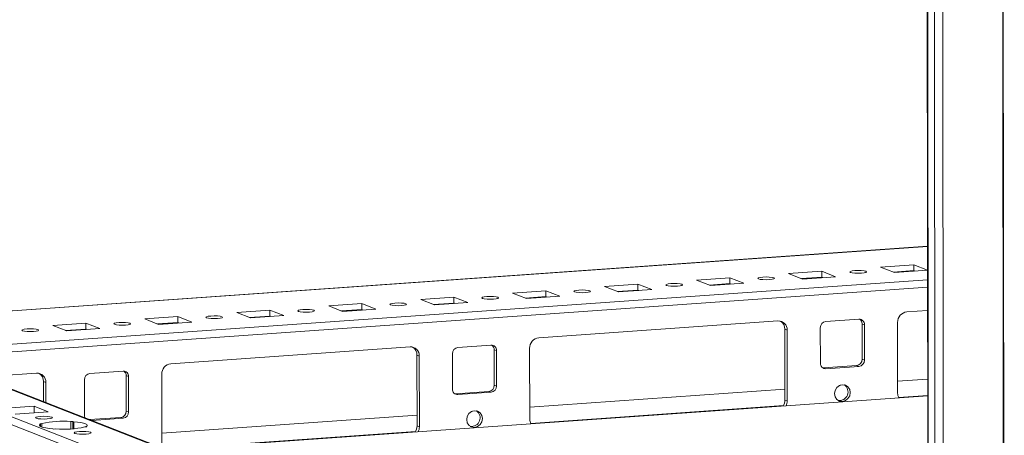
# Model space of a CAD drawing. Units: millimetres. Extents: x -16 to 11565, y 16 to 11642.
# Drawn here: x 7235 to 7482, y 2480 to 2584 of the extents above; entities that cross this region are included whole.
import ezdxf

# ---------------------------------------------------------------- set-up
doc = ezdxf.new("R2010")
doc.units = ezdxf.units.MM

msp = doc.modelspace()

# ---------------------------------------------------------------- linework, layer by layer
at = {"color": 7, "linetype": 'Continuous', "lineweight": 15}
for p, q in [((7460.511, 4430.869), (7462.973, 2359.68)), ((7463.098, 2359.578), (7460.636, 4430.82)), ((7462.305, 4430.169), (7464.766, 2358.927)), ((7462.774, 2527.102), (7164.337, 2506.036)), ((7427.982, 2520.254), (7436.277, 2520.84)), ((7436.277, 2520.84), (7439.769, 2519.476)), ((7436.277, 2520.84), (7436.279, 2519.36)), ((7451.024, 2521.881), (7459.318, 2522.466)), ((7454.516, 2520.517), (7451.024, 2521.881)), ((7459.32, 2520.987), (7454.232, 2520.628)), ((7462.781, 2521.1), (7454.516, 2520.517)), ((7459.318, 2522.466), (7462.781, 2521.114)), ((7459.318, 2522.466), (7459.32, 2520.987)), ((7459.604, 2520.876), (7459.32, 2520.987)), ((7404.941, 2518.628), (7413.236, 2519.213)), ((7408.433, 2517.264), (7404.941, 2518.628)), ((7413.236, 2519.213), (7416.728, 2517.849)), ((7413.236, 2519.213), (7413.238, 2517.734)), ((7431.474, 2518.89), (7427.982, 2520.254)), ((7436.279, 2519.36), (7431.19, 2519.001)), ((7439.769, 2519.476), (7431.474, 2518.89)), ((7436.563, 2519.249), (7436.279, 2519.36)), ((7358.858, 2515.375), (7367.153, 2515.96)), ((7367.153, 2515.96), (7370.645, 2514.597)), ((7367.153, 2515.96), (7367.155, 2514.481)), ((7381.9, 2517.001), (7390.194, 2517.587)), ((7385.392, 2515.637), (7381.9, 2517.001)), ((7390.196, 2516.107), (7385.108, 2515.748)), ((7393.687, 2516.223), (7385.392, 2515.637)), ((7390.194, 2517.587), (7393.687, 2516.223)), ((7390.194, 2517.587), (7390.196, 2516.107)), ((7390.48, 2515.997), (7390.196, 2516.107)), ((7413.238, 2517.734), (7408.149, 2517.375)), ((7416.728, 2517.849), (7408.433, 2517.264)), ((7413.521, 2517.623), (7413.238, 2517.734)), ((7335.817, 2513.749), (7344.112, 2514.334)), ((7339.309, 2512.385), (7335.817, 2513.749)), ((7344.112, 2514.334), (7347.604, 2512.97)), ((7344.112, 2514.334), (7344.113, 2512.855)), ((7362.35, 2514.011), (7358.858, 2515.375)), ((7367.155, 2514.481), (7362.066, 2514.122)), ((7370.645, 2514.597), (7362.35, 2514.011)), ((7367.439, 2514.37), (7367.155, 2514.481)), ((7289.734, 2510.496), (7298.029, 2511.081)), ((7298.029, 2511.081), (7301.521, 2509.717)), ((7298.029, 2511.081), (7298.031, 2509.602)), ((7312.775, 2512.122), (7321.07, 2512.708)), ((7316.268, 2510.758), (7312.775, 2512.122)), ((7321.072, 2511.228), (7315.984, 2510.869)), ((7324.562, 2511.344), (7316.268, 2510.758)), ((7321.07, 2512.708), (7324.562, 2511.344)), ((7321.07, 2512.708), (7321.072, 2511.228)), ((7321.356, 2511.117), (7321.072, 2511.228)), ((7344.113, 2512.855), (7339.025, 2512.495)), ((7347.604, 2512.97), (7339.309, 2512.385)), ((7344.397, 2512.744), (7344.113, 2512.855)), ((7457.58, 2510.651), (7462.793, 2511.019)), ((7266.693, 2508.869), (7274.988, 2509.455)), ((7270.185, 2507.505), (7266.693, 2508.869)), ((7274.988, 2509.455), (7278.48, 2508.091)), ((7274.988, 2509.455), (7274.989, 2507.975)), ((7293.226, 2509.132), (7289.734, 2510.496)), ((7298.031, 2509.602), (7292.942, 2509.243)), ((7301.521, 2509.717), (7293.226, 2509.132)), ((7298.315, 2509.491), (7298.031, 2509.602)), ((7365.414, 2504.145), (7425.322, 2508.374)), ((7437.304, 2508.233), (7445.599, 2508.819)), ((7243.651, 2507.243), (7251.946, 2507.828)), ((7247.144, 2505.879), (7243.651, 2507.243)), ((7251.948, 2506.349), (7246.86, 2505.99)), ((7255.438, 2506.464), (7247.144, 2505.879)), ((7251.946, 2507.828), (7255.438, 2506.464)), ((7251.946, 2507.828), (7251.948, 2506.349)), ((7252.232, 2506.238), (7251.948, 2506.349)), ((7274.989, 2507.975), (7269.901, 2507.616)), ((7278.48, 2508.091), (7270.185, 2507.505)), ((7275.273, 2507.864), (7274.989, 2507.975)), ((7427.629, 2506.071), (7427.047, 2506.298)), ((7427.068, 2488.545), (7427.047, 2506.298)), ((7427.629, 2506.071), (7427.65, 2488.317)), ((7435.934, 2497.78), (7435.924, 2506.656)), ((7446.984, 2507.437), (7446.402, 2507.664)), ((7446.412, 2498.788), (7446.402, 2507.664)), ((7446.984, 2507.437), (7446.994, 2498.56)), ((7455.3, 2490.269), (7455.278, 2508.023)), ((7273.249, 2497.639), (7333.156, 2501.868)), ((7345.139, 2501.728), (7353.434, 2502.313)), ((7354.818, 2500.931), (7354.236, 2501.159)), ((7354.247, 2492.282), (7354.236, 2501.159)), ((7363.134, 2483.763), (7363.113, 2501.517)), ((7462.931, 2394.637), (7195.045, 2499.272)), ((7462.923, 2401.614), (7210.515, 2500.202)), ((7335.463, 2499.565), (7334.881, 2499.792)), ((7334.903, 2482.039), (7334.881, 2499.792)), ((7335.463, 2499.565), (7335.485, 2481.812)), ((7343.769, 2491.274), (7343.758, 2500.151)), ((7354.818, 2500.931), (7354.829, 2492.055)), ((7446.994, 2498.56), (7446.412, 2498.788)), ((7195.047, 2497.299), (7462.933, 2392.665)), ((7436.495, 2496.631), (7436.737, 2496.625)), ((7436.737, 2496.625), (7445.031, 2497.211)), ((7437.319, 2496.398), (7436.737, 2496.625)), ((7445.613, 2496.983), (7437.319, 2496.398)), ((7445.031, 2497.211), (7445.613, 2496.983)), ((7225.673, 2494.281), (7239.608, 2495.265)), ((7251.603, 2484.768), (7251.593, 2493.645)), ((7252.974, 2495.222), (7261.269, 2495.807)), ((7262.653, 2494.426), (7262.071, 2494.653)), ((7262.081, 2485.776), (7262.071, 2494.653)), ((7262.653, 2494.426), (7262.663, 2485.549)), ((7270.969, 2477.258), (7270.948, 2495.011)), ((7462.813, 2493.801), (7455.296, 2493.27)), ((7241.916, 2492.962), (7241.334, 2493.189)), ((7241.34, 2488.162), (7241.334, 2493.189)), ((7241.916, 2492.962), (7241.922, 2487.935)), ((7354.829, 2492.055), (7354.247, 2492.282)), ((7427.065, 2491.278), (7363.131, 2486.765)), ((7441.972, 2492.33), (7440.933, 2492.257)), ((7462.818, 2489.567), (7272.193, 2476.111)), ((7344.329, 2490.125), (7344.571, 2490.119)), ((7344.571, 2490.119), (7352.866, 2490.705)), ((7345.153, 2489.892), (7344.571, 2490.119)), ((7353.448, 2490.477), (7345.153, 2489.892)), ((7352.866, 2490.705), (7353.448, 2490.477)), ((7230.718, 2486.401), (7239.013, 2486.986)), ((7239.013, 2486.986), (7242.505, 2485.622)), ((7239.014, 2485.376), (7239.013, 2486.986)), ((7427.65, 2488.317), (7427.068, 2488.545)), ((7242.505, 2485.622), (7234.21, 2485.037)), ((7252.896, 2483.648), (7260.701, 2484.199)), ((7261.283, 2483.972), (7253.478, 2483.421)), ((7260.701, 2484.199), (7261.283, 2483.972)), ((7262.663, 2485.549), (7262.081, 2485.776)), ((7334.899, 2484.772), (7270.965, 2480.259)), ((7349.807, 2485.824), (7348.767, 2485.751)), ((7240.418, 2482.612), (7240.908, 2482.646)), ((7240.624, 2482.531), (7240.418, 2482.612)), ((7240.624, 2482.531), (7240.625, 2481.9)), ((7240.909, 2481.786), (7240.908, 2482.646)), ((7243.91, 2481.248), (7243.704, 2481.328)), ((7244.4, 2481.282), (7243.91, 2481.248)), ((7248.223, 2483.163), (7248.713, 2483.197)), ((7248.223, 2483.163), (7248.225, 2481.287)), ((7248.713, 2483.197), (7248.919, 2483.117)), ((7248.715, 2481.319), (7248.713, 2483.197)), ((7248.921, 2481.335), (7248.919, 2483.117)), ((7252.205, 2481.833), (7251.715, 2481.799)), ((7251.999, 2481.914), (7252.205, 2481.833)), ((7251.999, 2481.914), (7251.999, 2481.819)), ((7335.485, 2481.812), (7334.903, 2482.039))]:
    msp.add_line(p, q, dxfattribs=at)
at = {"color": 8, "linetype": 'Continuous', "lineweight": 15}
for p, q in [((7466.862, 2358.788), (7464.4, 4429.983)), ((7479.423, 4431.032), (7481.885, 2359.849)), ((7479.554, 4431.041), (7482.016, 2359.84)), ((7176.12, 2506.842), (7462.774, 2527.076)), ((7459.478, 2520.925), (7454.389, 2520.566)), ((7462.784, 2518.703), (7164.347, 2497.636)), ((7436.436, 2519.299), (7431.348, 2518.94)), ((7213.054, 2499.21), (7462.786, 2516.838)), ((7390.353, 2516.046), (7385.265, 2515.687)), ((7413.395, 2517.672), (7408.306, 2517.313)), ((7367.312, 2514.42), (7362.224, 2514.06)), ((7321.229, 2511.167), (7316.141, 2510.808)), ((7344.271, 2512.793), (7339.182, 2512.434)), ((7298.188, 2509.54), (7293.1, 2509.181)), ((7252.105, 2506.287), (7247.017, 2505.928)), ((7275.147, 2507.914), (7270.058, 2507.555)), ((7209.782, 2500.312), (7462.923, 2401.437)), ((7462.818, 2489.694), (7455.546, 2489.18)), ((7426.678, 2487.143), (7363.38, 2482.675)), ((7334.513, 2480.637), (7271.918, 2476.219))]:
    msp.add_line(p, q, dxfattribs=at)
at = {"color": 7, "linetype": 'Continuous', "lineweight": 15, "flags": 128}
for points in [[(7443.461, 2520.542), (7443.296, 2520.674), (7443.452, 2520.807), (7443.903, 2520.92), (7444.582, 2520.997), (7445.384, 2521.025), (7446.189, 2521), (7446.873, 2520.926), (7447.332, 2520.815), (7447.496, 2520.683), (7447.341, 2520.55), (7446.89, 2520.437), (7446.211, 2520.36), (7445.409, 2520.332), (7444.604, 2520.357), (7443.92, 2520.43), (7443.461, 2520.542)], [(7420.42, 2518.915), (7420.255, 2519.047), (7420.41, 2519.18), (7420.862, 2519.294), (7421.54, 2519.37), (7422.343, 2519.398), (7423.147, 2519.373), (7423.831, 2519.3), (7424.291, 2519.188), (7424.455, 2519.056), (7424.3, 2518.923), (7423.849, 2518.81), (7423.17, 2518.734), (7422.367, 2518.706), (7421.563, 2518.73), (7420.879, 2518.804), (7420.42, 2518.915)], [(7374.337, 2515.662), (7374.172, 2515.795), (7374.328, 2515.927), (7374.779, 2516.041), (7375.458, 2516.117), (7376.26, 2516.145), (7377.065, 2516.121), (7377.749, 2516.047), (7378.208, 2515.936), (7378.372, 2515.803), (7378.217, 2515.671), (7377.766, 2515.557), (7377.087, 2515.481), (7376.284, 2515.453), (7375.48, 2515.477), (7374.796, 2515.551), (7374.337, 2515.662)], [(7397.378, 2517.289), (7397.214, 2517.421), (7397.369, 2517.554), (7397.82, 2517.667), (7398.499, 2517.744), (7399.302, 2517.772), (7400.106, 2517.747), (7400.79, 2517.673), (7401.249, 2517.562), (7401.414, 2517.43), (7401.258, 2517.297), (7400.807, 2517.184), (7400.129, 2517.107), (7399.326, 2517.079), (7398.521, 2517.104), (7397.837, 2517.177), (7397.378, 2517.289)], [(7351.296, 2514.036), (7351.131, 2514.168), (7351.286, 2514.301), (7351.738, 2514.414), (7352.416, 2514.491), (7353.219, 2514.519), (7354.023, 2514.494), (7354.707, 2514.421), (7355.166, 2514.309), (7355.331, 2514.177), (7355.176, 2514.044), (7354.724, 2513.931), (7354.046, 2513.854), (7353.243, 2513.826), (7352.439, 2513.851), (7351.755, 2513.924), (7351.296, 2514.036)], [(7305.213, 2510.783), (7305.048, 2510.915), (7305.204, 2511.048), (7305.655, 2511.161), (7306.333, 2511.238), (7307.136, 2511.266), (7307.941, 2511.241), (7308.625, 2511.168), (7309.084, 2511.056), (7309.248, 2510.924), (7309.093, 2510.791), (7308.642, 2510.678), (7307.963, 2510.601), (7307.16, 2510.573), (7306.356, 2510.598), (7305.672, 2510.672), (7305.213, 2510.783)], [(7328.254, 2512.409), (7328.09, 2512.542), (7328.245, 2512.675), (7328.696, 2512.788), (7329.375, 2512.864), (7330.178, 2512.892), (7330.982, 2512.868), (7331.666, 2512.794), (7332.125, 2512.683), (7332.29, 2512.55), (7332.134, 2512.418), (7331.683, 2512.304), (7331.004, 2512.228), (7330.202, 2512.2), (7329.397, 2512.224), (7328.713, 2512.298), (7328.254, 2512.409)], [(7282.171, 2509.157), (7282.007, 2509.289), (7282.162, 2509.422), (7282.613, 2509.535), (7283.292, 2509.611), (7284.095, 2509.64), (7284.899, 2509.615), (7285.583, 2509.541), (7286.042, 2509.43), (7286.207, 2509.298), (7286.052, 2509.165), (7285.6, 2509.051), (7284.922, 2508.975), (7284.119, 2508.947), (7283.315, 2508.972), (7282.631, 2509.045), (7282.171, 2509.157)], [(7236.089, 2505.904), (7235.924, 2506.036), (7236.079, 2506.169), (7236.531, 2506.282), (7237.209, 2506.359), (7238.012, 2506.387), (7238.817, 2506.362), (7239.501, 2506.288), (7239.96, 2506.177), (7240.124, 2506.045), (7239.969, 2505.912), (7239.518, 2505.799), (7238.839, 2505.722), (7238.036, 2505.694), (7237.232, 2505.719), (7236.548, 2505.792), (7236.089, 2505.904)], [(7259.13, 2507.53), (7258.966, 2507.662), (7259.121, 2507.795), (7259.572, 2507.908), (7260.251, 2507.985), (7261.053, 2508.013), (7261.858, 2507.988), (7262.542, 2507.915), (7263.001, 2507.803), (7263.166, 2507.671), (7263.01, 2507.538), (7262.559, 2507.425), (7261.88, 2507.348), (7261.078, 2507.32), (7260.273, 2507.345), (7259.589, 2507.419), (7259.13, 2507.53)], [(7441.476, 2488.184), (7440.726, 2488.29), (7440.09, 2488.7), (7439.665, 2489.35), (7439.515, 2490.141), (7439.663, 2490.954), (7440.087, 2491.664), (7440.722, 2492.163), (7441.471, 2492.375), (7442.221, 2492.269), (7442.857, 2491.859), (7443.282, 2491.209), (7443.432, 2490.418), (7443.284, 2489.605), (7442.86, 2488.895), (7442.225, 2488.396), (7441.476, 2488.184)], [(7240.637, 2484.439), (7241.449, 2484.467), (7242.263, 2484.442), (7242.955, 2484.368), (7243.42, 2484.255), (7243.586, 2484.121), (7243.429, 2483.987), (7242.973, 2483.872), (7242.286, 2483.795), (7241.474, 2483.767), (7240.659, 2483.791), (7239.967, 2483.866), (7239.503, 2483.979), (7239.336, 2484.112), (7239.493, 2484.247), (7239.95, 2484.362), (7240.637, 2484.439)], [(7349.311, 2481.678), (7348.561, 2481.784), (7347.925, 2482.194), (7347.5, 2482.844), (7347.35, 2483.635), (7347.498, 2484.448), (7347.922, 2485.158), (7348.556, 2485.657), (7349.306, 2485.87), (7350.055, 2485.763), (7350.691, 2485.354), (7351.117, 2484.704), (7351.267, 2483.912), (7351.119, 2483.099), (7350.695, 2482.389), (7350.06, 2481.89), (7349.311, 2481.678)], [(7243.704, 2481.328), (7242.775, 2481.419), (7241.962, 2481.536), (7241.29, 2481.675), (7240.781, 2481.832), (7240.453, 2482.002), (7240.316, 2482.179), (7240.373, 2482.357), (7240.624, 2482.531)], [(7245.828, 2481.236), (7246.091, 2481.239), (7246.797, 2481.237)], [(7248.919, 2483.117), (7249.848, 2483.026), (7250.661, 2482.909), (7251.333, 2482.77), (7251.841, 2482.613), (7252.17, 2482.443), (7252.307, 2482.266), (7252.25, 2482.088), (7251.999, 2481.914)], [(7250.337, 2480.65), (7251.149, 2480.679), (7251.963, 2480.654), (7252.655, 2480.579), (7253.12, 2480.466), (7253.287, 2480.333), (7253.129, 2480.198), (7252.673, 2480.083), (7251.986, 2480.006), (7251.174, 2479.978), (7250.36, 2480.003), (7249.668, 2480.077), (7249.203, 2480.19), (7249.037, 2480.324), (7249.194, 2480.458), (7249.65, 2480.573), (7250.337, 2480.65)]]:
    msp.add_lwpolyline(points, dxfattribs=at)
at = {"color": 7, "linetype": 'Continuous', "lineweight": 15}
for centre, radius, start, end in [((7425.426, 2506.171), 2.205, 357.39465, 92.70342), ((7445.662, 2507.497), 1.323, 357.39465, 92.70342), ((7445.002, 2507.693), 1.399, 358.82582, 53.17032), ((7457.872, 2508.074), 2.594, 96.46408, 181.13082), ((7424.744, 2506.356), 2.304, 358.55802, 58.87113), ((7437.48, 2506.687), 1.556, 96.46408, 181.13082), ((7365.706, 2501.568), 2.594, 96.46408, 181.13082), ((7333.26, 2499.665), 2.205, 357.39465, 92.70342), ((7332.578, 2499.85), 2.304, 358.55802, 58.87113), ((7345.314, 2500.181), 1.556, 96.46408, 181.13082), ((7353.496, 2500.991), 1.323, 357.39465, 92.70342), ((7352.837, 2501.187), 1.399, 358.82582, 53.17031), ((7444.856, 2498.757), 1.556, 276.46408, 1.13082), ((7445.438, 2498.53), 1.556, 276.46408, 1.13082), ((7273.541, 2495.062), 2.594, 96.46408, 181.13082), ((7437.256, 2497.719), 1.323, 177.39465, 272.70342), ((7239.713, 2493.062), 2.205, 357.39465, 92.70342), ((7239.03, 2493.247), 2.304, 358.55802, 58.87113), ((7253.149, 2493.676), 1.556, 96.46408, 181.13082), ((7261.331, 2494.486), 1.323, 357.39465, 92.70342), ((7260.672, 2494.682), 1.399, 358.82582, 53.17032), ((7345.091, 2491.214), 1.323, 177.39465, 272.70342), ((7352.691, 2492.251), 1.556, 276.46408, 1.13082), ((7353.273, 2492.024), 1.556, 276.46408, 1.13082), ((7440.709, 2490.578), 2.158, 262.29254, 55.03711), ((7457.769, 2490.256), 2.47, 179.70248, 209.02697), ((7424.336, 2488.548), 2.732, 325.72095, 359.9213), ((7424.922, 2488.32), 2.728, 332.54615, 359.93542), ((7253.091, 2484.761), 1.487, 179.73302, 206.80032), ((7260.525, 2485.745), 1.556, 276.46408, 1.13082), ((7261.107, 2485.518), 1.556, 276.46408, 1.13082), ((7348.544, 2484.072), 2.158, 262.29254, 55.03711), ((7365.604, 2483.75), 2.47, 179.70248, 209.02697), ((7246.247, 2459.077), 24.167, 85.31061, 102.76478), ((7246.376, 2505.368), 24.167, 265.31061, 282.76478), ((7332.171, 2482.043), 2.732, 325.72095, 359.9213), ((7332.756, 2481.815), 2.728, 332.54615, 359.93542)]:
    msp.add_arc(centre, radius, start, end, dxfattribs=at)

doc.saveas('drawing.dxf')
